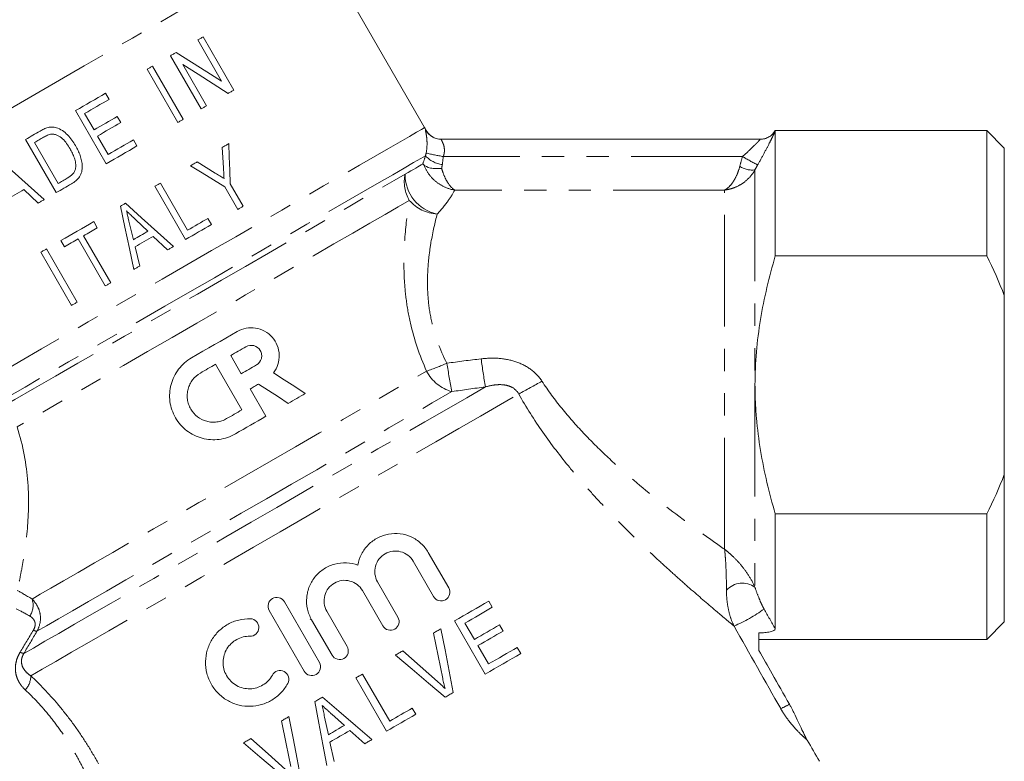
# Model space of a CAD drawing. Units: millimetres. Extents: x -2 to 521, y 9 to 241.
# Drawn here: x 184 to 240, y 155 to 198 of the extents above; entities that cross this region are included whole.
import ezdxf

# ---------------------------------------------------------------- set-up
doc = ezdxf.new("R2010")
doc.units = ezdxf.units.MM
doc.linetypes.add('PHANTOM', pattern=[12.7, 6.35, -1.27, 1.27, -1.27, 1.27, -1.27])

msp = doc.modelspace()

# ---------------------------------------------------------------- linework, layer by layer
at = {"color": 7, "linetype": 'Continuous', "lineweight": 15}
for p, q in [((206.632, 191.589), (200.258, 202.629)), ((193.702, 196.584), (195.059, 194.233)), ((195.763, 193.732), (194.013, 196.763)), ((192.148, 195.686), (193.898, 192.655)), ((190.811, 194.914), (192.561, 191.883)), ((192.872, 192.063), (191.122, 195.094)), ((194.208, 192.834), (192.851, 195.185)), ((188.65, 193.2), (188.448, 193.55)), ((186.738, 192.563), (188.488, 189.532)), ((187.79, 191.46), (187.251, 192.393)), ((189.313, 191.873), (189.111, 192.223)), ((238.68, 191.425), (226.623, 191.425)), ((226.623, 184.274), (226.623, 191.405)), ((239.68, 190.425), (238.68, 191.425)), ((238.68, 191.425), (238.68, 184.274)), ((183.886, 190.916), (185.636, 187.885)), ((188.597, 190.061), (187.991, 191.11)), ((190.237, 190.542), (190.035, 190.891)), ((207.578, 190.925), (225.762, 190.925)), ((185.745, 188.414), (184.399, 190.746)), ((239.68, 190.425), (239.68, 182.024)), ((183.795, 188.066), (184.61, 187.293)), ((191.259, 188.245), (193.009, 185.214)), ((193.118, 185.743), (191.57, 188.424)), ((195.236, 188.212), (195.978, 186.928)), ((196.289, 187.107), (195.547, 188.391)), ((194.486, 186.066), (194.284, 186.416)), ((187.971, 185.88), (187.769, 186.23)), ((190.03, 185.204), (189.796, 186.182)), ((190.166, 186.343), (190.862, 185.684)), ((186.883, 185.252), (188.431, 182.571)), ((188.742, 182.75), (187.194, 185.432)), ((191.168, 185.394), (191.983, 184.621)), ((186.822, 181.642), (185.072, 184.673)), ((185.904, 185.153), (186.106, 184.803)), ((190.39, 183.702), (190.128, 184.794)), ((184.761, 184.494), (186.511, 181.462)), ((238.68, 184.274), (226.623, 184.274)), ((239.68, 171.826), (239.68, 182.024)), ((196.18, 177.563), (195.58, 178.603)), ((194.714, 178.103), (196.214, 175.504)), ((196.681, 176.697), (197.581, 175.138)), ((239.68, 171.826), (239.68, 163.425)), ((226.623, 163.024), (226.623, 169.577)), ((226.623, 169.577), (238.68, 169.577)), ((238.68, 169.577), (238.68, 162.425)), ((206.845, 167.376), (208.006, 165.366)), ((207.142, 164.867), (205.981, 166.877)), ((203.952, 165.706), (205.113, 163.696)), ((204.248, 163.197), (203.088, 165.207)), ((198.639, 164.567), (200.635, 161.11)), ((210.49, 164.253), (210.288, 164.603)), ((199.77, 160.611), (197.774, 164.068)), ((201.059, 164.035), (202.219, 162.025)), ((200.171, 163.599), (200.105, 163.551)), ((201.355, 161.526), (200.194, 163.536)), ((208.345, 163.481), (210.095, 160.45)), ((209.474, 162.423), (208.935, 163.355)), ((238.68, 162.425), (239.68, 163.425)), ((211.114, 162.903), (210.912, 163.253)), ((225.68, 162.425), (238.68, 162.425)), ((210.282, 161.024), (209.676, 162.073)), ((212.116, 161.616), (211.914, 161.966)), ((202.71, 160.228), (204.46, 157.197)), ((204.647, 157.771), (203.099, 160.452)), ((206.131, 158.161), (205.929, 158.511)), ((201.146, 156.993), (200.934, 157.993)), ((201.346, 158.16), (202.058, 157.519)), ((202.374, 157.236), (203.217, 156.479)), ((201.468, 155.469), (201.234, 156.577))]:
    msp.add_line(p, q, dxfattribs=at)
at = {"color": 8, "linetype": 'PHANTOM', "lineweight": 0}
for p, q in [((224.754, 189.938), (207.696, 189.938)), ((225.468, 189.184), (225.468, 176.925)), ((223.736, 188.032), (208.357, 188.032)), ((223.736, 167.56), (223.736, 188.032)), ((225.468, 176.925), (225.468, 165.389))]:
    msp.add_line(p, q, dxfattribs=at)
at = {"color": 8, "linetype": 'PHANTOM', "lineweight": 0, "flags": 128}
for points in [[(171.793, 186.194), (172.526, 186.618), (173.369, 187.104), (174.314, 187.65), (175.353, 188.25), (176.476, 188.898), (177.675, 189.59), (178.938, 190.32), (180.255, 191.08), (181.615, 191.865), (183.004, 192.667), (184.412, 193.48), (185.826, 194.296), (187.233, 195.109), (188.622, 195.911), (189.98, 196.695), (191.296, 197.455), (192.558, 198.183), (193.755, 198.874), (194.877, 199.522), (195.914, 200.121), (196.857, 200.665), (197.697, 201.15), (198.428, 201.572), (199.043, 201.927), (199.536, 202.212), (199.904, 202.424), (200.143, 202.562), (200.251, 202.625), (200.258, 202.629)], [(180.278, 176.374), (181.284, 176.954), (182.379, 177.587), (183.554, 178.265), (184.799, 178.983), (186.102, 179.736), (187.452, 180.516), (188.838, 181.316), (190.247, 182.129), (191.667, 182.949), (193.085, 183.768), (194.489, 184.578), (195.867, 185.374), (197.206, 186.147), (198.495, 186.891), (199.722, 187.599), (200.876, 188.266), (201.948, 188.885), (202.928, 189.45), (203.807, 189.958), (204.578, 190.403), (205.234, 190.782), (205.769, 191.091), (206.178, 191.327), (206.458, 191.489), (206.607, 191.574), (206.632, 191.589)], [(206.68, 189.984), (206.409, 189.827), (206.005, 189.594), (205.472, 189.286), (204.815, 188.907), (204.039, 188.459), (203.153, 187.947), (202.164, 187.376), (201.081, 186.751), (199.916, 186.078), (198.678, 185.364), (197.379, 184.614), (196.032, 183.836), (194.649, 183.038), (193.243, 182.226), (191.827, 181.408), (190.414, 180.593), (189.018, 179.787), (187.651, 178.998), (186.327, 178.233), (185.058, 177.5), (183.855, 176.806), (182.73, 176.156), (181.693, 175.558)], [(182.241, 175.495), (183.278, 176.093), (184.4, 176.741), (185.597, 177.432), (186.857, 178.16), (188.169, 178.917), (189.52, 179.697), (190.898, 180.493), (192.29, 181.296), (193.682, 182.1), (195.061, 182.896), (196.415, 183.678), (197.731, 184.438), (198.996, 185.168), (200.198, 185.862), (201.327, 186.514), (202.371, 187.117), (203.321, 187.665), (204.167, 188.154), (204.903, 188.578), (205.52, 188.935)], [(205.762, 187.441), (205.135, 187.08), (204.384, 186.646), (203.516, 186.145), (202.54, 185.581), (201.466, 184.961), (200.305, 184.291), (199.07, 183.578), (197.772, 182.828), (196.426, 182.051), (195.044, 181.254), (193.643, 180.444), (192.235, 179.632), (190.835, 178.824), (189.459, 178.029), (188.12, 177.256), (186.831, 176.512), (185.607, 175.805), (184.46, 175.143), (183.401, 174.532)], [(184.254, 164.725), (184.723, 164.996), (185.32, 165.341), (186.04, 165.757), (186.876, 166.239), (187.818, 166.783), (188.858, 167.383), (189.985, 168.034), (191.187, 168.728), (192.453, 169.459), (193.77, 170.22), (195.125, 171.002), (196.503, 171.797), (197.892, 172.599), (199.277, 173.399), (200.644, 174.188), (201.98, 174.959), (203.271, 175.705), (204.504, 176.417), (205.667, 177.088), (206.747, 177.712)], [(183.789, 161.624), (184.329, 161.935), (184.992, 162.318), (185.774, 162.77), (186.668, 163.286), (187.665, 163.861), (188.758, 164.493), (189.937, 165.173), (191.192, 165.898), (192.512, 166.66), (193.885, 167.453), (195.301, 168.27), (196.746, 169.104), (198.208, 169.948), (199.674, 170.795), (201.133, 171.637), (202.571, 172.467), (203.976, 173.279), (205.336, 174.064), (206.64, 174.816), (207.875, 175.529), (209.031, 176.197), (210.099, 176.814)], [(184.182, 160.35), (184.833, 160.726), (185.61, 161.175), (186.508, 161.693), (187.517, 162.276), (188.629, 162.918), (189.835, 163.614), (191.125, 164.359), (192.486, 165.144), (193.907, 165.965), (195.375, 166.813), (196.879, 167.681), (198.404, 168.562), (199.938, 169.447), (201.468, 170.33), (202.979, 171.203), (204.459, 172.057), (205.895, 172.886), (207.274, 173.683), (208.585, 174.44), (209.816, 175.15), (210.956, 175.809), (211.996, 176.409)], [(184.531, 162.885), (185.084, 163.205), (185.764, 163.597), (186.564, 164.059), (187.477, 164.586), (188.495, 165.174), (189.606, 165.815), (190.801, 166.505), (192.068, 167.237), (193.396, 168.003), (194.771, 168.797), (196.18, 169.611), (197.611, 170.437), (199.048, 171.267), (200.48, 172.093), (201.891, 172.908), (203.269, 173.704), (204.6, 174.472), (205.872, 175.207), (207.073, 175.9), (208.191, 176.545)]]:
    msp.add_lwpolyline(points, dxfattribs=at)
at = {"color": 7, "linetype": 'Continuous', "lineweight": 15, "flags": 128}
for points in [[(194.013, 196.763), (193.974, 196.741), (193.936, 196.718), (193.897, 196.696), (193.858, 196.674), (193.819, 196.651), (193.78, 196.629), (193.741, 196.606), (193.702, 196.584)], [(192.479, 195.877), (192.438, 195.854), (192.397, 195.83), (192.355, 195.806), (192.314, 195.782), (192.272, 195.758), (192.231, 195.734), (192.189, 195.71), (192.148, 195.686)], [(195.059, 194.233), (194.213, 194.772), (193.353, 195.321), (192.479, 195.877)], [(191.122, 195.094), (191.083, 195.071), (191.044, 195.049), (191.005, 195.027), (190.967, 195.004), (190.928, 194.982), (190.889, 194.959), (190.85, 194.937), (190.811, 194.914)], [(192.851, 195.185), (193.725, 194.628), (194.585, 194.08), (195.431, 193.541)], [(195.431, 193.541), (195.473, 193.565), (195.515, 193.589), (195.556, 193.613), (195.598, 193.637), (195.639, 193.66), (195.68, 193.684), (195.722, 193.708), (195.763, 193.732)], [(188.448, 193.55), (188.236, 193.427), (188.023, 193.305), (187.809, 193.181), (187.596, 193.058), (187.382, 192.934), (187.167, 192.811), (186.953, 192.687), (186.738, 192.563)], [(187.251, 192.393), (187.427, 192.494), (187.602, 192.595), (187.777, 192.697), (187.952, 192.798), (188.127, 192.899), (188.302, 192.999), (188.476, 193.1), (188.65, 193.2)], [(193.898, 192.655), (193.937, 192.678), (193.976, 192.7), (194.015, 192.723), (194.053, 192.745), (194.092, 192.767), (194.131, 192.79), (194.17, 192.812), (194.208, 192.834)], [(189.111, 192.223), (188.946, 192.128), (188.782, 192.033), (188.617, 191.938), (188.452, 191.842), (188.286, 191.747), (188.121, 191.651), (187.955, 191.556), (187.79, 191.46)], [(192.561, 191.883), (192.6, 191.906), (192.639, 191.928), (192.678, 191.951), (192.717, 191.973), (192.755, 191.996), (192.794, 192.018), (192.833, 192.04), (192.872, 192.063)], [(187.991, 191.11), (188.157, 191.206), (188.323, 191.302), (188.488, 191.397), (188.654, 191.493), (188.819, 191.588), (188.984, 191.683), (189.148, 191.778), (189.313, 191.873)], [(184.712, 191.393), (184.608, 191.333), (184.505, 191.274), (184.401, 191.214), (184.298, 191.154), (184.195, 191.095), (184.092, 191.035), (183.989, 190.976), (183.886, 190.916)], [(184.399, 190.746), (184.463, 190.783), (184.527, 190.82), (184.59, 190.857), (184.654, 190.894), (184.718, 190.931), (184.782, 190.968), (184.846, 191.004), (184.911, 191.041)], [(190.035, 190.891), (189.856, 190.788), (189.677, 190.685), (189.498, 190.581), (189.318, 190.477), (189.138, 190.373), (188.958, 190.269), (188.778, 190.165), (188.597, 190.061)], [(188.488, 189.532), (188.708, 189.659), (188.927, 189.785), (189.146, 189.912), (189.365, 190.038), (189.584, 190.164), (189.802, 190.29), (190.02, 190.416), (190.237, 190.542)], [(195.471, 190.677), (195.425, 190.65), (195.378, 190.623), (195.331, 190.596), (195.285, 190.569), (195.238, 190.542), (195.191, 190.515), (195.144, 190.488), (195.097, 190.461)], [(195.097, 190.461), (195.131, 189.882), (195.165, 189.3)], [(195.547, 188.391), (195.522, 189.16), (195.496, 189.922), (195.471, 190.677)], [(184.942, 187.485), (184.027, 188.31), (183.116, 189.132), (182.21, 189.949)], [(193.67, 189.637), (193.623, 189.61), (193.576, 189.583), (193.53, 189.556), (193.483, 189.529), (193.436, 189.502), (193.389, 189.475), (193.342, 189.448), (193.295, 189.42)], [(193.295, 189.42), (193.947, 189.015), (194.594, 188.612), (195.236, 188.212)], [(194.703, 188.993), (194.188, 189.314), (193.67, 189.637)], [(205.52, 188.935), (205.691, 189.033), (205.849, 189.125), (205.994, 189.208), (206.126, 189.285), (206.245, 189.354), (206.351, 189.415), (206.443, 189.468), (206.522, 189.513)], [(186.265, 188.715), (186.2, 188.677), (186.135, 188.64), (186.07, 188.602), (186.005, 188.564), (185.94, 188.527), (185.875, 188.489), (185.81, 188.452), (185.745, 188.414)], [(182.755, 187.465), (182.884, 187.54), (183.013, 187.614), (183.143, 187.689), (183.272, 187.764), (183.402, 187.839), (183.533, 187.914), (183.664, 187.99), (183.795, 188.066)], [(185.636, 187.885), (185.744, 187.947), (185.852, 188.01), (185.96, 188.072), (186.068, 188.134), (186.176, 188.197), (186.284, 188.259), (186.393, 188.322), (186.501, 188.385)], [(191.57, 188.424), (191.531, 188.402), (191.492, 188.379), (191.453, 188.357), (191.414, 188.335), (191.376, 188.312), (191.337, 188.29), (191.298, 188.267), (191.259, 188.245)], [(184.61, 187.293), (184.651, 187.317), (184.693, 187.341), (184.734, 187.365), (184.776, 187.389), (184.817, 187.413), (184.859, 187.437), (184.901, 187.461), (184.942, 187.485)], [(189.583, 187.277), (189.547, 187.256), (189.51, 187.235), (189.473, 187.214), (189.437, 187.193), (189.4, 187.172), (189.363, 187.15), (189.327, 187.129), (189.29, 187.108)], [(189.29, 187.108), (189.546, 185.908), (189.802, 184.709), (190.058, 183.51)], [(192.315, 184.813), (191.406, 185.633), (190.495, 186.455), (189.583, 187.277)], [(195.978, 186.928), (196.017, 186.95), (196.056, 186.973), (196.095, 186.995), (196.134, 187.018), (196.172, 187.04), (196.211, 187.063), (196.25, 187.085), (196.289, 187.107)], [(194.284, 186.416), (194.139, 186.332), (193.994, 186.249), (193.849, 186.165), (193.703, 186.081), (193.557, 185.997), (193.411, 185.912), (193.265, 185.828), (193.118, 185.743)], [(187.769, 186.23), (187.534, 186.094), (187.3, 185.959), (187.066, 185.824), (186.832, 185.689), (186.599, 185.555), (186.367, 185.42), (186.135, 185.287), (185.904, 185.153)], [(187.194, 185.432), (187.291, 185.488), (187.388, 185.544), (187.485, 185.6), (187.582, 185.656), (187.679, 185.712), (187.776, 185.768), (187.874, 185.824), (187.971, 185.88)], [(193.009, 185.214), (193.195, 185.321), (193.381, 185.428), (193.566, 185.535), (193.751, 185.642), (193.935, 185.749), (194.119, 185.855), (194.303, 185.961), (194.486, 186.066)], [(186.106, 184.803), (186.203, 184.859), (186.299, 184.915), (186.396, 184.971), (186.494, 185.027), (186.591, 185.083), (186.688, 185.14), (186.786, 185.196), (186.883, 185.252)], [(190.862, 185.684), (190.758, 185.624), (190.654, 185.564), (190.55, 185.504), (190.446, 185.444), (190.342, 185.384), (190.238, 185.324), (190.134, 185.264), (190.03, 185.204)], [(190.128, 184.794), (190.258, 184.869), (190.388, 184.944), (190.518, 185.019), (190.648, 185.094), (190.778, 185.169), (190.908, 185.244), (191.038, 185.319), (191.168, 185.394)], [(185.072, 184.673), (185.033, 184.65), (184.994, 184.628), (184.956, 184.606), (184.917, 184.583), (184.878, 184.561), (184.839, 184.538), (184.8, 184.516), (184.761, 184.494)], [(191.983, 184.621), (192.025, 184.645), (192.066, 184.669), (192.108, 184.693), (192.149, 184.717), (192.191, 184.741), (192.232, 184.765), (192.274, 184.789), (192.315, 184.813)], [(190.058, 183.51), (190.1, 183.534), (190.141, 183.558), (190.182, 183.582), (190.224, 183.606), (190.265, 183.63), (190.307, 183.654), (190.348, 183.678), (190.39, 183.702)], [(188.431, 182.571), (188.47, 182.593), (188.509, 182.616), (188.548, 182.638), (188.586, 182.66), (188.625, 182.683), (188.664, 182.705), (188.703, 182.728), (188.742, 182.75)], [(186.511, 181.462), (186.55, 181.485), (186.589, 181.507), (186.628, 181.53), (186.667, 181.552), (186.706, 181.574), (186.744, 181.597), (186.783, 181.619), (186.822, 181.642)], [(193.348, 178.469), (193.673, 178.657), (193.999, 178.845), (194.325, 179.033), (194.651, 179.221), (194.976, 179.409), (195.3, 179.596), (195.624, 179.783), (195.946, 179.969)], [(195.58, 178.603), (195.689, 178.666), (195.797, 178.728), (195.906, 178.791), (196.014, 178.853), (196.122, 178.916), (196.231, 178.978), (196.339, 179.041), (196.446, 179.103)], [(193.848, 177.603), (193.956, 177.665), (194.064, 177.728), (194.172, 177.79), (194.281, 177.853), (194.389, 177.915), (194.497, 177.978), (194.606, 178.04), (194.714, 178.103)], [(197.047, 178.064), (196.939, 178.001), (196.831, 177.939), (196.723, 177.876), (196.614, 177.814), (196.506, 177.751), (196.398, 177.689), (196.289, 177.626), (196.18, 177.563)], [(198.021, 177.615), (198.628, 177.221), (199.232, 176.829), (199.833, 176.438)], [(197.166, 176.977), (197.105, 176.942), (197.045, 176.907), (196.984, 176.872), (196.924, 176.837), (196.863, 176.802), (196.802, 176.767), (196.741, 176.732), (196.681, 176.697)], [(198.861, 175.877), (198.298, 176.243), (197.733, 176.61), (197.166, 176.977)], [(199.833, 176.438), (199.712, 176.369), (199.592, 176.299), (199.47, 176.229), (199.349, 176.159), (199.227, 176.088), (199.105, 176.018), (198.983, 175.948), (198.861, 175.877)], [(196.214, 175.504), (196.106, 175.441), (195.998, 175.379), (195.889, 175.316), (195.781, 175.254), (195.673, 175.191), (195.565, 175.129), (195.456, 175.066), (195.348, 175.004)], [(197.581, 175.138), (197.365, 175.013), (197.148, 174.888), (196.932, 174.763), (196.715, 174.638), (196.498, 174.513), (196.282, 174.388), (196.065, 174.263), (195.848, 174.138)], [(210.288, 164.603), (210.05, 164.465), (209.81, 164.327), (209.569, 164.188), (209.327, 164.048), (209.083, 163.907), (208.838, 163.766), (208.592, 163.624), (208.345, 163.481)], [(208.935, 163.355), (209.133, 163.469), (209.329, 163.583), (209.525, 163.696), (209.719, 163.808), (209.913, 163.92), (210.106, 164.032), (210.299, 164.142), (210.49, 164.253)], [(207.563, 163.03), (207.511, 162.999), (207.458, 162.969), (207.405, 162.938), (207.352, 162.908), (207.299, 162.877), (207.246, 162.847), (207.193, 162.816), (207.14, 162.785)], [(207.14, 162.785), (207.402, 161.491), (207.665, 160.192)], [(208.267, 159.394), (208.031, 160.611), (207.797, 161.823), (207.563, 163.03)], [(210.912, 163.253), (210.735, 163.151), (210.557, 163.048), (210.378, 162.945), (210.198, 162.841), (210.018, 162.737), (209.837, 162.633), (209.656, 162.528), (209.474, 162.423)], [(209.676, 162.073), (209.858, 162.178), (210.039, 162.283), (210.22, 162.387), (210.4, 162.491), (210.58, 162.595), (210.759, 162.698), (210.936, 162.801), (211.114, 162.903)], [(205.391, 161.776), (205.339, 161.745), (205.286, 161.715), (205.233, 161.684), (205.18, 161.654), (205.127, 161.623), (205.074, 161.592), (205.021, 161.562), (204.968, 161.531)], [(207.373, 160.023), (206.383, 160.898), (205.391, 161.776)], [(211.914, 161.966), (211.713, 161.85), (211.511, 161.734), (211.309, 161.617), (211.105, 161.499), (210.901, 161.381), (210.695, 161.263), (210.489, 161.143), (210.282, 161.024)], [(204.968, 161.531), (205.916, 160.729), (206.862, 159.928), (207.806, 159.128)], [(210.095, 160.45), (210.352, 160.598), (210.608, 160.746), (210.863, 160.893), (211.116, 161.04), (211.368, 161.185), (211.619, 161.33), (211.868, 161.474), (212.116, 161.616)], [(203.099, 160.452), (203.05, 160.424), (203.002, 160.396), (202.953, 160.368), (202.904, 160.34), (202.856, 160.312), (202.807, 160.284), (202.759, 160.256), (202.71, 160.228)], [(200.811, 159.131), (200.756, 159.1), (200.702, 159.068), (200.647, 159.037), (200.593, 159.005), (200.538, 158.974), (200.484, 158.942), (200.429, 158.911), (200.375, 158.879)], [(200.375, 158.879), (200.603, 157.656), (200.829, 156.439), (201.054, 155.23)], [(203.631, 156.718), (202.687, 157.525), (201.747, 158.33), (200.811, 159.131)], [(207.806, 159.128), (207.863, 159.161), (207.921, 159.195), (207.979, 159.228), (208.036, 159.261), (208.094, 159.295), (208.152, 159.328), (208.209, 159.361), (208.267, 159.394)], [(205.929, 158.511), (205.769, 158.418), (205.608, 158.326), (205.448, 158.233), (205.288, 158.141), (205.127, 158.048), (204.967, 157.956), (204.807, 157.863), (204.647, 157.771)], [(198.898, 158.026), (198.844, 157.996), (198.791, 157.965), (198.738, 157.935), (198.685, 157.904), (198.633, 157.873), (198.58, 157.843), (198.527, 157.813), (198.474, 157.782)], [(198.474, 157.782), (198.738, 156.479), (198.999, 155.189)], [(199.601, 154.391), (199.368, 155.593), (199.134, 156.805), (198.898, 158.026)], [(204.46, 157.197), (204.669, 157.317), (204.877, 157.437), (205.086, 157.558), (205.295, 157.679), (205.504, 157.799), (205.713, 157.92), (205.922, 158.041), (206.131, 158.161)], [(202.058, 157.519), (201.943, 157.453), (201.829, 157.387), (201.715, 157.321), (201.6, 157.255), (201.487, 157.19), (201.373, 157.124), (201.259, 157.058), (201.146, 156.993)], [(201.234, 156.577), (201.375, 156.659), (201.517, 156.741), (201.659, 156.823), (201.802, 156.905), (201.944, 156.988), (202.087, 157.07), (202.23, 157.153), (202.374, 157.236)], [(196.726, 156.773), (196.672, 156.742), (196.619, 156.711), (196.566, 156.68), (196.513, 156.65), (196.46, 156.619), (196.408, 156.589), (196.355, 156.559), (196.302, 156.528)], [(198.707, 155.02), (197.711, 155.901), (196.726, 156.773)], [(203.217, 156.479), (203.268, 156.508), (203.32, 156.538), (203.372, 156.568), (203.423, 156.598), (203.475, 156.628), (203.527, 156.658), (203.579, 156.688), (203.631, 156.718)], [(196.302, 156.528), (197.237, 155.737), (198.183, 154.936), (199.14, 154.125)]]:
    msp.add_lwpolyline(points, dxfattribs=at)
at = {"color": 7, "linetype": 'Continuous', "lineweight": 15}
for centre, radius, start, end in [((204.9, 190.589), 2, 26.5241, 30), ((207.586, 191.925), 1, 206.2521, 270), ((225.757, 191.925), 1, 270.0001, 329.6229)]:
    msp.add_arc(centre, radius, start, end, dxfattribs=at)
at = {"color": 8, "linetype": 'PHANTOM', "lineweight": 0}
for centre, radius, start, end in [((207.578, 191.925), 0.999, 206.4962, 269.9944), ((225.762, 191.925), 1, 270.0018, 329.4719), ((207.873, 191.087), 1.625, 222.7558, 261.7286), ((212.241, 214.64), 25.116, 257.3, 259.574), ((238.401, 213.629), 27.34, 240.0551, 242.1284), ((225.289, 190.38), 1.209, 235.372, 278.5172), ((207.568, 188.5), 2.094, 168.026, 210.3761), ((207.813, 188.911), 2.294, 179.4139, 258.3405), ((207.471, 188.924), 2.263, 220.9405, 266.9396), ((201.648, 192.46), 15.605, 289.0729, 293.6239), ((258.117, 186.296), 50.87, 189.2004, 191.0516), ((256.671, 184.723), 47.238, 187.6755, 189.6391), ((208.802, 178.777), 2.314, 207.4014, 254.6835), ((171.244, 252.145), 86.004, 298.28375, 299.29239), ((224.743, 164.435), 1.198, 52.7463, 138.9701), ((183.252, 164.365), 1.064, 325.1074, 19.7659), ((220.613, 171.683), 9.251, 293.3113, 305.5113), ((184.656, 163.593), 0.719, 243.0807, 260.0073), ((183.924, 162.367), 0.755, 242.6005, 259.7432), ((183.006, 160.345), 1.176, 317.2248, 0.241), ((224.45, 163.978), 6.034, 294.2937, 299.6046)]:
    msp.add_arc(centre, radius, start, end, dxfattribs=at)
at = {"color": 7, "linetype": 'Continuous', "lineweight": 15}
for points, knots in [([(185.164, 191.596), (185.124, 191.585), (185.084, 191.573), (185.006, 191.544), (184.969, 191.527), (184.856, 191.474), (184.784, 191.434), (184.712, 191.393)], [0, 0, 0, 0, 0.25, 0.25, 0.5, 0.5, 1, 1, 1, 1]), ([(185.64, 191.582), (185.601, 191.592), (185.562, 191.603), (185.483, 191.617), (185.443, 191.621), (185.362, 191.623), (185.322, 191.622), (185.242, 191.612), (185.203, 191.604), (185.164, 191.596)], [0, 0, 0, 0, 0.25, 0.25, 0.5, 0.5, 0.75, 0.75, 1, 1, 1, 1]), ([(186.733, 190.561), (186.667, 190.671), (186.6, 190.78), (186.449, 190.986), (186.367, 191.084), (186.187, 191.266), (186.09, 191.348), (185.88, 191.488), (185.763, 191.543), (185.64, 191.582)], [0, 0, 0, 0, 0.25, 0.25, 0.5, 0.5, 0.75, 0.75, 1, 1, 1, 1]), ([(184.911, 191.041), (184.982, 191.081), (185.053, 191.122), (185.167, 191.169), (185.205, 191.184), (185.283, 191.208), (185.324, 191.215), (185.364, 191.22)], [0, 0, 0, 0, 0.5, 0.5, 0.75, 0.75, 1, 1, 1, 1]), ([(185.364, 191.22), (185.394, 191.222), (185.424, 191.222), (185.482, 191.217), (185.511, 191.212), (185.597, 191.192), (185.653, 191.171), (185.812, 191.094), (185.912, 191.028), (186.169, 190.789), (186.3, 190.591), (186.419, 190.388)], [0, 0, 0, 0, 0.0625, 0.0625, 0.125, 0.125, 0.25, 0.25, 0.5, 0.5, 1, 1, 1, 1]), ([(186.419, 190.388), (186.466, 190.302), (186.514, 190.216), (186.599, 190.038), (186.635, 189.947), (186.697, 189.76), (186.721, 189.665), (186.742, 189.52), (186.747, 189.471), (186.748, 189.373), (186.744, 189.323), (186.738, 189.274)], [0, 0, 0, 0, 0.25, 0.25, 0.5, 0.5, 0.75, 0.75, 0.875, 0.875, 1, 1, 1, 1]), ([(186.501, 188.385), (186.59, 188.438), (186.677, 188.494), (186.832, 188.628), (186.904, 188.705), (187.02, 188.878), (187.061, 188.976), (187.107, 189.18), (187.115, 189.283), (187.112, 189.493), (187.098, 189.596), (187.057, 189.799), (187.029, 189.899), (186.962, 190.096), (186.923, 190.192), (186.834, 190.379), (186.784, 190.47), (186.733, 190.561)], [0, 0, 0, 0, 0.125, 0.125, 0.25, 0.25, 0.375, 0.375, 0.5, 0.5, 0.625, 0.625, 0.75, 0.75, 0.875, 0.875, 1, 1, 1, 1]), ([(186.738, 189.274), (186.732, 189.242), (186.726, 189.211), (186.706, 189.152), (186.694, 189.123), (186.65, 189.038), (186.613, 188.986), (186.482, 188.849), (186.374, 188.78), (186.265, 188.715)], [0, 0, 0, 0, 0.125, 0.125, 0.25, 0.25, 0.5, 0.5, 1, 1, 1, 1]), ([(195.165, 189.3), (195.171, 189.198), (195.177, 189.095), (195.183, 188.992), (195.186, 188.941), (195.189, 188.889), (195.192, 188.838), (195.195, 188.786), (195.198, 188.735), (195.2, 188.684)], [0, 0, 0, 0, 0.0003134354, 0.0003134354, 0.0003134354, 0.0004701555, 0.0004701555, 0.0004701555, 0.0006268763, 0.0006268763, 0.0006268763, 0.0006268763]), ([(206.587, 189.475), (206.65, 189.392), (206.785, 189.326), (207.061, 189.269), (207.162, 189.257), (207.379, 189.249), (207.494, 189.253), (207.607, 189.264)], [0, 0, 0, 0, 0.5, 0.5, 0.75, 0.75, 1, 1, 1, 1]), ([(195.2, 188.684), (195.118, 188.735), (195.035, 188.787), (194.952, 188.839), (194.911, 188.864), (194.869, 188.89), (194.828, 188.916), (194.786, 188.941), (194.744, 188.967), (194.703, 188.993)], [0, 0, 0, 0, 0.0002972855, 0.0002972855, 0.0002972855, 0.0004459302, 0.0004459302, 0.0004459302, 0.0005945754, 0.0005945754, 0.0005945754, 0.0005945754]), ([(189.796, 186.182), (189.783, 186.237), (189.77, 186.292), (189.757, 186.347), (189.737, 186.43), (189.717, 186.512), (189.698, 186.595), (189.678, 186.678), (189.658, 186.76), (189.638, 186.843)], [0, 0, 0, 0, 0.0001698719, 0.0001698719, 0.0001698719, 0.0004246801, 0.0004246801, 0.0004246801, 0.0006794889, 0.0006794889, 0.0006794889, 0.0006794889]), ([(189.638, 186.843), (189.682, 186.801), (189.726, 186.759), (189.77, 186.718), (189.814, 186.676), (189.858, 186.634), (189.902, 186.592), (189.989, 186.509), (190.078, 186.426), (190.166, 186.343)], [0, 0, 0, 0, 0.0001817517, 0.0001817517, 0.0001817517, 0.0003635117, 0.0003635117, 0.0003635117, 0.0007269912, 0.0007269912, 0.0007269912, 0.0007269912]), ([(226.623, 184.274), (226.274, 183.081), (225.984, 181.875), (225.58, 179.43), (225.468, 178.189), (225.468, 176.925)], [0, 0, 0, 0, 0.5, 0.5, 1, 1, 1, 1]), ([(195.946, 179.969), (196.106, 180.061), (196.276, 180.124), (196.637, 180.191), (196.818, 180.193), (197.18, 180.135), (197.352, 180.076), (197.677, 179.899), (197.82, 179.785), (198.067, 179.506), (198.164, 179.349), (198.302, 179.004), (198.34, 178.822), (198.359, 178.27), (198.243, 177.907), (198.021, 177.615)], [0, 0, 0, 0, 0.125, 0.125, 0.25, 0.25, 0.375, 0.375, 0.5, 0.5, 0.625, 0.625, 0.75, 0.75, 1, 1, 1, 1]), ([(196.446, 179.103), (196.583, 179.182), (196.749, 179.204), (197.051, 179.124), (197.187, 179.02), (197.306, 178.816), (197.332, 178.739), (197.352, 178.582), (197.347, 178.503), (197.285, 178.274), (197.183, 178.142), (197.047, 178.064)], [0, 0, 0, 0, 0.25, 0.25, 0.5, 0.5, 0.625, 0.625, 0.75, 0.75, 1, 1, 1, 1]), ([(195.848, 174.138), (195.705, 174.055), (195.556, 173.987), (195.247, 173.883), (195.085, 173.845), (194.761, 173.802), (194.598, 173.797), (194.273, 173.818), (194.109, 173.845), (193.794, 173.93), (193.642, 173.987), (193.347, 174.131), (193.207, 174.218), (192.949, 174.416), (192.828, 174.529), (192.61, 174.777), (192.515, 174.91), (192.351, 175.193), (192.282, 175.345), (192.177, 175.655), (192.14, 175.814), (192.097, 176.139), (192.092, 176.305), (192.113, 176.63), (192.14, 176.791), (192.225, 177.109), (192.282, 177.261), (192.426, 177.553), (192.513, 177.694), (192.712, 177.954), (192.823, 178.073), (193.069, 178.289), (193.204, 178.386), (193.348, 178.469)], [0, 0, 0, 0, 0.0625, 0.0625, 0.125, 0.125, 0.1875, 0.1875, 0.25, 0.25, 0.3125, 0.3125, 0.375, 0.375, 0.4375, 0.4375, 0.5, 0.5, 0.5625, 0.5625, 0.625, 0.625, 0.6875, 0.6875, 0.75, 0.75, 0.8125, 0.8125, 0.875, 0.875, 0.9375, 0.9375, 1, 1, 1, 1]), ([(195.348, 175.004), (195.262, 174.954), (195.173, 174.914), (194.988, 174.851), (194.891, 174.828), (194.696, 174.803), (194.598, 174.8), (194.403, 174.812), (194.304, 174.829), (194.021, 174.904), (193.841, 174.993), (193.53, 175.231), (193.397, 175.382), (193.25, 175.637), (193.209, 175.728), (193.145, 175.914), (193.123, 176.009), (193.097, 176.204), (193.094, 176.304), (193.107, 176.499), (193.123, 176.595), (193.174, 176.787), (193.209, 176.878), (193.295, 177.053), (193.347, 177.138), (193.527, 177.372), (193.676, 177.503), (193.848, 177.603)], [0, 0, 0, 0, 0.0625, 0.0625, 0.125, 0.125, 0.1875, 0.1875, 0.25, 0.25, 0.375, 0.375, 0.5, 0.5, 0.5625, 0.5625, 0.625, 0.625, 0.6875, 0.6875, 0.75, 0.75, 0.8125, 0.8125, 0.875, 0.875, 1, 1, 1, 1]), ([(225.468, 176.925), (225.468, 176.611), (225.475, 176.295), (225.502, 175.668), (225.523, 175.356), (225.603, 174.423), (225.682, 173.807), (225.984, 171.972), (226.274, 170.768), (226.623, 169.577)], [0, 0, 0, 0, 0.125, 0.125, 0.25, 0.25, 0.5, 0.5, 1, 1, 1, 1]), ([(202.828, 166.655), (202.866, 166.878), (202.936, 167.089), (203.142, 167.487), (203.274, 167.667), (203.509, 167.903), (203.594, 167.976), (203.772, 168.106), (203.865, 168.164), (204.06, 168.266), (204.163, 168.31), (204.371, 168.381), (204.477, 168.408), (204.799, 168.466), (205.023, 168.471), (205.456, 168.417), (205.672, 168.355), (205.972, 168.217), (206.068, 168.164), (206.254, 168.041), (206.343, 167.972), (206.59, 167.748), (206.732, 167.572), (206.845, 167.376)], [0, 0, 0, 0, 0.125, 0.125, 0.25, 0.25, 0.3125, 0.3125, 0.375, 0.375, 0.4375, 0.4375, 0.5, 0.5, 0.625, 0.625, 0.75, 0.75, 0.8125, 0.8125, 0.875, 0.875, 1, 1, 1, 1]), ([(205.981, 166.877), (205.903, 167.013), (205.8, 167.13), (205.554, 167.317), (205.414, 167.385), (205.12, 167.463), (204.964, 167.473), (204.664, 167.434), (204.517, 167.384), (204.254, 167.234), (204.136, 167.132), (203.948, 166.89), (203.878, 166.752), (203.796, 166.452), (203.785, 166.297), (203.824, 165.99), (203.874, 165.841), (203.952, 165.706)], [0, 0, 0, 0, 0.125, 0.125, 0.25, 0.25, 0.375, 0.375, 0.5, 0.5, 0.625, 0.625, 0.75, 0.75, 0.875, 0.875, 1, 1, 1, 1]), ([(200.194, 163.536), (200.082, 163.73), (200.003, 163.936), (199.907, 164.37), (199.892, 164.592), (199.922, 164.923), (199.94, 165.034), (199.993, 165.248), (200.028, 165.353), (200.113, 165.557), (200.164, 165.657), (200.279, 165.846), (200.343, 165.935), (200.557, 166.188), (200.727, 166.337), (201.1, 166.573), (201.308, 166.663), (201.734, 166.775), (201.959, 166.799), (202.399, 166.777), (202.618, 166.733), (202.828, 166.655)], [0, 0, 0, 0, 0.125, 0.125, 0.25, 0.25, 0.3125, 0.3125, 0.375, 0.375, 0.4375, 0.4375, 0.5, 0.5, 0.625, 0.625, 0.75, 0.75, 0.875, 0.875, 1, 1, 1, 1]), ([(203.088, 165.207), (203.01, 165.341), (202.908, 165.457), (202.664, 165.644), (202.524, 165.713), (202.229, 165.792), (202.072, 165.803), (201.769, 165.763), (201.621, 165.713), (201.356, 165.56), (201.238, 165.457), (201.051, 165.213), (200.982, 165.075), (200.902, 164.776), (200.892, 164.621), (200.931, 164.317), (200.981, 164.169), (201.059, 164.035)], [0, 0, 0, 0, 0.125, 0.125, 0.25, 0.25, 0.375, 0.375, 0.5, 0.5, 0.625, 0.625, 0.75, 0.75, 0.875, 0.875, 1, 1, 1, 1]), ([(208.006, 165.366), (208.073, 165.25), (208.09, 165.108), (208.02, 164.858), (207.935, 164.749), (207.714, 164.621), (207.578, 164.6), (207.322, 164.666), (207.209, 164.751), (207.142, 164.867)], [0, 0, 0, 0, 0.25, 0.25, 0.5, 0.5, 0.75, 0.75, 1, 1, 1, 1]), ([(197.774, 164.068), (197.708, 164.183), (197.691, 164.323), (197.759, 164.574), (197.844, 164.685), (198.068, 164.814), (198.206, 164.834), (198.461, 164.767), (198.572, 164.682), (198.639, 164.567)], [0, 0, 0, 0, 0.25, 0.25, 0.5, 0.5, 0.75, 0.75, 1, 1, 1, 1]), ([(198.829, 159.913), (198.721, 159.715), (198.59, 159.537), (198.285, 159.22), (198.111, 159.082), (197.741, 158.859), (197.54, 158.771), (197.128, 158.652), (196.916, 158.619), (196.484, 158.608), (196.271, 158.631), (195.849, 158.732), (195.639, 158.811), (195.349, 158.97), (195.255, 159.029), (195.073, 159.163), (194.985, 159.237), (194.74, 159.474), (194.598, 159.655), (194.365, 160.056), (194.279, 160.268), (194.165, 160.713), (194.14, 160.937), (194.149, 161.385), (194.184, 161.604), (194.307, 162.022), (194.396, 162.222), (194.619, 162.588), (194.756, 162.758), (195.065, 163.055), (195.237, 163.184), (195.62, 163.396), (195.822, 163.476), (196.248, 163.582), (196.473, 163.608), (196.699, 163.602)], [0, 0, 0, 0, 0.0625, 0.0625, 0.125, 0.125, 0.1875, 0.1875, 0.25, 0.25, 0.3125, 0.3125, 0.375, 0.375, 0.40625, 0.40625, 0.4375, 0.4375, 0.5, 0.5, 0.5625, 0.5625, 0.625, 0.625, 0.6875, 0.6875, 0.75, 0.75, 0.8125, 0.8125, 0.875, 0.875, 0.9375, 0.9375, 1, 1, 1, 1]), ([(196.699, 163.602), (196.83, 163.599), (196.959, 163.542), (197.141, 163.349), (197.191, 163.214), (197.18, 162.951), (197.12, 162.824), (196.931, 162.65), (196.805, 162.601), (196.675, 162.605)], [0, 0, 0, 0, 0.25, 0.25, 0.5, 0.5, 0.75, 0.75, 1, 1, 1, 1]), ([(205.113, 163.696), (205.179, 163.581), (205.196, 163.442), (205.129, 163.191), (205.043, 163.079), (204.818, 162.949), (204.68, 162.93), (204.425, 162.998), (204.314, 163.082), (204.248, 163.197)], [0, 0, 0, 0, 0.25, 0.25, 0.5, 0.5, 0.75, 0.75, 1, 1, 1, 1]), ([(225.68, 162.795), (225.801, 162.797), (225.917, 162.802), (226.141, 162.823), (226.244, 162.837), (226.423, 162.876), (226.497, 162.9), (226.597, 162.957), (226.623, 162.989), (226.623, 163.024)], [0, 0, 0, 0, 0.25, 0.25, 0.5, 0.5, 0.75, 0.75, 1, 1, 1, 1]), ([(225.68, 161.801), (225.68, 161.962), (225.68, 162.129), (225.68, 162.462), (225.68, 162.628), (225.68, 162.795)], [0, 0, 0, 0, 0.5, 0.5, 1, 1, 1, 1]), ([(196.675, 162.605), (196.541, 162.608), (196.41, 162.593), (196.156, 162.531), (196.033, 162.483), (195.806, 162.359), (195.7, 162.281), (195.514, 162.103), (195.432, 162.004), (195.295, 161.781), (195.242, 161.662), (195.167, 161.411), (195.146, 161.278), (195.139, 161.012), (195.154, 160.875), (195.221, 160.61), (195.272, 160.483), (195.41, 160.242), (195.494, 160.134), (195.691, 159.942), (195.8, 159.861), (196.154, 159.666), (196.42, 159.605), (196.808, 159.615), (196.937, 159.635), (197.185, 159.708), (197.303, 159.76), (197.526, 159.895), (197.628, 159.976), (197.809, 160.165), (197.889, 160.273), (197.953, 160.391)], [0, 0, 0, 0, 0.0625, 0.0625, 0.125, 0.125, 0.1875, 0.1875, 0.25, 0.25, 0.3125, 0.3125, 0.375, 0.375, 0.4375, 0.4375, 0.5, 0.5, 0.5625, 0.5625, 0.625, 0.625, 0.75, 0.75, 0.8125, 0.8125, 0.875, 0.875, 0.9375, 0.9375, 1, 1, 1, 1]), ([(202.219, 162.025), (202.285, 161.911), (202.303, 161.772), (202.235, 161.52), (202.149, 161.408), (201.924, 161.278), (201.786, 161.259), (201.531, 161.327), (201.421, 161.412), (201.355, 161.526)], [0, 0, 0, 0, 0.25, 0.25, 0.5, 0.5, 0.75, 0.75, 1, 1, 1, 1]), ([(227.431, 158.732), (227.101, 159.31), (226.771, 159.889), (226.441, 160.468), (226.187, 160.912), (225.934, 161.356), (225.68, 161.801)], [0, 0, 0, 0, 0.002000007, 0.002000007, 0.002000007, 0.00353616, 0.00353616, 0.00353616, 0.00353616]), ([(200.635, 161.11), (200.701, 160.995), (200.718, 160.855), (200.65, 160.603), (200.564, 160.493), (200.34, 160.364), (200.202, 160.345), (199.948, 160.412), (199.837, 160.496), (199.77, 160.611)], [0, 0, 0, 0, 0.25, 0.25, 0.5, 0.5, 0.75, 0.75, 1, 1, 1, 1]), ([(197.953, 160.391), (198.015, 160.505), (198.121, 160.59), (198.366, 160.666), (198.505, 160.655), (198.738, 160.534), (198.83, 160.423), (198.907, 160.168), (198.892, 160.028), (198.829, 159.913)], [0, 0, 0, 0, 0.25, 0.25, 0.5, 0.5, 0.75, 0.75, 1, 1, 1, 1]), ([(207.803, 159.619), (207.734, 159.689), (207.663, 159.757), (207.592, 159.825), (207.556, 159.858), (207.52, 159.892), (207.483, 159.925), (207.447, 159.958), (207.41, 159.991), (207.373, 160.023)], [0, 0, 0, 0, 0.0002950721, 0.0002950721, 0.0002950721, 0.0004427635, 0.0004427635, 0.0004427635, 0.0005904995, 0.0005904995, 0.0005904995, 0.0005904995]), ([(207.665, 160.192), (207.685, 160.096), (207.705, 160), (207.728, 159.904), (207.74, 159.856), (207.752, 159.809), (207.764, 159.761), (207.777, 159.714), (207.79, 159.666), (207.803, 159.619)], [0, 0, 0, 0, 0.0002948281, 0.0002948281, 0.0002948281, 0.0004423784, 0.0004423784, 0.0004423784, 0.0005899666, 0.0005899666, 0.0005899666, 0.0005899666]), ([(200.794, 158.655), (200.886, 158.572), (200.978, 158.49), (201.07, 158.408), (201.116, 158.366), (201.162, 158.325), (201.208, 158.284), (201.254, 158.242), (201.3, 158.201), (201.346, 158.16)], [0, 0, 0, 0, 0.0003713895, 0.0003713895, 0.0003713895, 0.0005570847, 0.0005570847, 0.0005570847, 0.0007427791, 0.0007427791, 0.0007427791, 0.0007427791]), ([(200.934, 157.993), (200.911, 158.103), (200.888, 158.213), (200.864, 158.324), (200.853, 158.379), (200.841, 158.434), (200.829, 158.49), (200.818, 158.545), (200.806, 158.6), (200.794, 158.655)], [0, 0, 0, 0, 0.0003393709, 0.0003393709, 0.0003393709, 0.0005090572, 0.0005090572, 0.0005090572, 0.0006787437, 0.0006787437, 0.0006787437, 0.0006787437]), ([(228.45, 156.683), (228.433, 156.712), (228.418, 156.74), (228.391, 156.789), (228.379, 156.812), (228.345, 156.876), (228.325, 156.914), (228.268, 157.027), (228.233, 157.097), (228.129, 157.309), (228.061, 157.453), (227.915, 157.764), (227.837, 157.928), (227.705, 158.202), (227.658, 158.299), (227.58, 158.454), (227.552, 158.507), (227.495, 158.618), (227.465, 158.673), (227.431, 158.732)], [0, 0, 0, 0, 0.03125, 0.03125, 0.0625, 0.0625, 0.125, 0.125, 0.25, 0.25, 0.5, 0.5, 0.75, 0.75, 0.875, 0.875, 0.9375, 0.9375, 1, 1, 1, 1])]:
    msp.add_open_spline(points, degree=3, knots=knots, dxfattribs=at)
at = {"color": 8, "linetype": 'PHANTOM', "lineweight": 0}
for points, knots in [([(206.72, 190.138), (206.762, 190.35), (206.774, 190.556), (206.77, 190.814), (206.764, 190.893), (206.751, 191.034), (206.743, 191.097), (206.718, 191.263), (206.701, 191.343), (206.681, 191.451), (206.678, 191.478), (206.684, 191.479)], [0, 0, 0, 0, 0.25, 0.25, 0.375, 0.375, 0.5, 0.5, 0.75, 0.75, 1, 1, 1, 1]), ([(226.623, 191.405), (226.609, 191.369), (226.571, 191.284), (226.483, 191.099), (226.448, 191.028), (226.372, 190.872), (226.329, 190.787), (226.191, 190.514), (226.087, 190.314), (225.861, 189.892), (225.743, 189.677), (225.62, 189.46)], [0, 0, 0, 0, 0.25, 0.25, 0.375, 0.375, 0.5, 0.5, 0.75, 0.75, 1, 1, 1, 1]), ([(207.578, 190.925), (207.57, 190.925), (207.584, 190.899), (207.635, 190.799), (207.672, 190.727), (207.734, 190.548), (207.76, 190.439), (207.764, 190.256), (207.76, 190.191), (207.738, 190.064), (207.72, 190), (207.696, 189.938)], [0, 0, 0, 0, 0.25, 0.25, 0.5, 0.5, 0.75, 0.75, 0.875, 0.875, 1, 1, 1, 1]), ([(224.754, 189.938), (224.874, 190.044), (224.991, 190.151), (225.219, 190.364), (225.327, 190.468), (225.474, 190.614), (225.519, 190.66), (225.603, 190.746), (225.64, 190.785), (225.733, 190.884), (225.768, 190.925), (225.762, 190.925)], [0, 0, 0, 0, 0.25, 0.25, 0.5, 0.5, 0.625, 0.625, 0.75, 0.75, 1, 1, 1, 1]), ([(206.587, 189.475), (206.66, 189.279), (206.761, 189.095), (207.004, 188.764), (207.146, 188.617), (207.461, 188.367), (207.633, 188.264), (207.988, 188.11), (208.174, 188.058), (208.357, 188.032)], [0, 0, 0, 0, 0.25, 0.25, 0.5, 0.5, 0.75, 0.75, 1, 1, 1, 1]), ([(207.607, 189.264), (207.65, 189.108), (207.7, 188.964), (207.812, 188.701), (207.874, 188.58), (208.069, 188.264), (208.214, 188.113), (208.357, 188.032)], [0, 0, 0, 0, 0.25, 0.25, 0.5, 0.5, 1, 1, 1, 1]), ([(224.602, 189.385), (224.556, 189.212), (224.501, 189.053), (224.375, 188.76), (224.303, 188.627), (224.153, 188.397), (224.073, 188.299), (223.949, 188.178), (223.907, 188.142), (223.822, 188.08), (223.778, 188.053), (223.736, 188.032)], [0, 0, 0, 0, 0.25, 0.25, 0.5, 0.5, 0.75, 0.75, 0.875, 0.875, 1, 1, 1, 1]), ([(225.468, 189.184), (225.376, 189.02), (225.267, 188.873), (225.015, 188.606), (224.872, 188.488), (224.572, 188.293), (224.412, 188.213), (224.162, 188.122), (224.078, 188.097), (223.907, 188.057), (223.821, 188.042), (223.736, 188.032)], [0, 0, 0, 0, 0.25, 0.25, 0.5, 0.5, 0.75, 0.75, 0.875, 0.875, 1, 1, 1, 1]), ([(208.357, 188.032), (208.274, 187.877), (208.157, 187.678), (207.83, 187.215), (207.621, 186.951), (207.35, 186.664)], [0, 0, 0, 0, 0.5, 0.5, 1, 1, 1, 1]), ([(206.747, 177.712), (206.341, 178.611), (206.034, 179.523), (205.72, 180.904), (205.639, 181.367), (205.524, 182.264), (205.488, 182.701), (205.451, 183.553), (205.449, 183.967), (205.465, 184.569), (205.473, 184.767), (205.495, 185.151), (205.508, 185.338), (205.583, 186.245), (205.672, 186.888), (205.762, 187.441)], [0, 0, 0, 0, 0.25, 0.25, 0.375, 0.375, 0.5, 0.5, 0.625, 0.625, 0.6875, 0.6875, 0.75, 0.75, 1, 1, 1, 1]), ([(207.35, 186.664), (207.228, 186.196), (207.101, 185.653), (206.944, 184.725), (206.898, 184.394), (206.827, 183.7), (206.804, 183.34), (206.792, 182.591), (206.804, 182.203), (206.876, 181.4), (206.938, 180.987), (207.206, 179.758), (207.497, 178.951), (207.902, 178.163)], [0, 0, 0, 0, 0.25, 0.25, 0.375, 0.375, 0.5, 0.5, 0.625, 0.625, 0.75, 0.75, 1, 1, 1, 1]), ([(209.855, 178.414), (210.179, 178.452), (210.502, 178.464), (211.148, 178.42), (211.472, 178.363), (212.088, 178.166), (212.386, 178.022), (212.91, 177.648), (213.143, 177.412), (213.323, 177.138)], [0, 0, 0, 0, 0.25, 0.25, 0.5, 0.5, 0.75, 0.75, 1, 1, 1, 1]), ([(211.996, 176.409), (211.909, 176.57), (211.775, 176.701), (211.537, 176.831), (211.452, 176.864), (211.282, 176.911), (211.196, 176.926), (210.937, 176.951), (210.762, 176.942), (210.426, 176.896), (210.261, 176.859), (210.099, 176.814)], [0, 0, 0, 0, 0.25, 0.25, 0.375, 0.375, 0.5, 0.5, 0.75, 0.75, 1, 1, 1, 1]), ([(213.323, 177.138), (213.678, 176.597), (214.058, 176.085), (214.852, 175.103), (215.267, 174.633), (216.123, 173.727), (216.564, 173.29), (217.465, 172.442), (217.925, 172.031), (219.3, 170.852), (220.218, 170.126), (221.571, 169.107), (222.018, 168.779), (222.897, 168.146), (223.326, 167.844), (223.736, 167.56)], [0, 0, 0, 0, 0.125, 0.125, 0.25, 0.25, 0.375, 0.375, 0.5, 0.5, 0.75, 0.75, 0.875, 0.875, 1, 1, 1, 1]), ([(224.274, 163.187), (224.1, 163.331), (223.908, 163.491), (223.491, 163.839), (223.268, 164.028), (222.572, 164.619), (222.071, 165.051), (221.282, 165.746), (221.012, 165.987), (220.468, 166.479), (220.193, 166.73), (219.363, 167.499), (218.803, 168.033), (217.68, 169.145), (217.117, 169.724), (216.278, 170.631), (215.998, 170.941), (215.447, 171.57), (215.176, 171.889), (214.376, 172.862), (213.861, 173.532), (212.885, 174.925), (212.422, 175.649), (211.996, 176.409)], [0, 0, 0, 0, 0.0625, 0.0625, 0.125, 0.125, 0.25, 0.25, 0.3125, 0.3125, 0.375, 0.375, 0.5, 0.5, 0.625, 0.625, 0.6875, 0.6875, 0.75, 0.75, 0.875, 0.875, 1, 1, 1, 1]), ([(183.401, 174.532), (183.75, 173.456), (183.937, 172.398), (184.087, 170.352), (184.05, 169.419), (183.895, 167.748), (183.78, 167.043), (183.62, 166.183), (183.569, 165.934), (183.48, 165.516), (183.442, 165.346), (183.412, 165.217)], [0, 0, 0, 0, 0.25, 0.25, 0.5, 0.5, 0.75, 0.75, 0.875, 0.875, 1, 1, 1, 1]), ([(223.84, 165.222), (223.839, 165.469), (223.837, 165.691), (223.828, 166.114), (223.821, 166.314), (223.804, 166.698), (223.793, 166.882), (223.774, 167.146), (223.767, 167.232), (223.752, 167.399), (223.744, 167.482), (223.736, 167.56)], [0, 0, 0, 0, 0.25, 0.25, 0.5, 0.5, 0.75, 0.75, 0.875, 0.875, 1, 1, 1, 1]), ([(225.468, 165.389), (225.363, 165.632), (225.244, 165.848), (224.986, 166.256), (224.846, 166.445), (224.551, 166.803), (224.395, 166.971), (224.153, 167.206), (224.071, 167.281), (223.905, 167.425), (223.819, 167.495), (223.736, 167.56)], [0, 0, 0, 0, 0.25, 0.25, 0.5, 0.5, 0.75, 0.75, 0.875, 0.875, 1, 1, 1, 1]), ([(224.274, 163.187), (224.193, 163.346), (224.125, 163.519), (224.014, 163.866), (223.971, 164.039), (223.904, 164.385), (223.879, 164.557), (223.848, 164.894), (223.84, 165.059), (223.84, 165.222)], [0, 0, 0, 0, 0.25, 0.25, 0.5, 0.5, 0.75, 0.75, 1, 1, 1, 1]), ([(225.468, 165.389), (225.53, 165.2), (225.6, 165.008), (225.723, 164.704), (225.767, 164.601), (225.841, 164.438), (225.867, 164.382), (225.924, 164.268), (225.954, 164.21), (225.987, 164.152)], [0, 0, 0, 0, 0.5, 0.5, 0.75, 0.75, 0.875, 0.875, 1, 1, 1, 1]), ([(184.254, 164.725), (184.358, 164.621), (184.452, 164.504), (184.608, 164.237), (184.669, 164.086), (184.738, 163.76), (184.744, 163.584), (184.688, 163.23), (184.625, 163.052), (184.531, 162.885)], [0, 0, 0, 0, 0.25, 0.25, 0.5, 0.5, 0.75, 0.75, 1, 1, 1, 1]), ([(184.33, 162.952), (184.389, 163.05), (184.424, 163.154), (184.438, 163.344), (184.418, 163.423), (184.358, 163.554), (184.316, 163.606), (184.225, 163.693), (184.176, 163.727), (184.125, 163.756)], [0, 0, 0, 0, 0.25, 0.25, 0.5, 0.5, 0.75, 0.75, 1, 1, 1, 1]), ([(183.869, 159.547), (183.732, 159.675), (183.615, 159.819), (183.479, 160.052), (183.439, 160.133), (183.374, 160.303), (183.348, 160.393), (183.313, 160.577), (183.303, 160.672), (183.303, 160.869), (183.313, 160.972), (183.353, 161.179), (183.383, 161.285), (183.466, 161.494), (183.516, 161.596), (183.576, 161.696)], [0, 0, 0, 0, 0.25, 0.25, 0.375, 0.375, 0.5, 0.5, 0.625, 0.625, 0.75, 0.75, 0.875, 0.875, 1, 1, 1, 1]), ([(183.789, 161.624), (183.744, 161.549), (183.708, 161.47), (183.661, 161.316), (183.652, 161.244), (183.65, 161.042), (183.682, 160.931), (183.78, 160.73), (183.844, 160.644), (183.996, 160.485), (184.084, 160.414), (184.182, 160.35)], [0, 0, 0, 0, 0.125, 0.125, 0.25, 0.25, 0.5, 0.5, 0.75, 0.75, 1, 1, 1, 1]), ([(184.182, 160.35), (184.689, 159.875), (185.207, 159.338), (185.976, 158.43), (186.231, 158.109), (186.721, 157.451), (186.958, 157.112), (187.415, 156.413), (187.637, 156.051), (188.058, 155.319), (188.257, 154.949), (188.634, 154.204), (188.812, 153.828), (189.151, 153.071), (189.31, 152.692), (189.756, 151.567), (190.016, 150.828), (190.478, 149.381), (190.676, 148.69), (190.932, 147.722), (191.011, 147.411), (191.157, 146.815), (191.224, 146.528), (191.403, 145.741), (191.495, 145.305), (191.558, 144.995)], [0, 0, 0, 0, 0.125, 0.125, 0.1875, 0.1875, 0.25, 0.25, 0.3125, 0.3125, 0.375, 0.375, 0.4375, 0.4375, 0.5, 0.5, 0.625, 0.625, 0.75, 0.75, 0.8125, 0.8125, 0.875, 0.875, 1, 1, 1, 1]), ([(189.909, 145.053), (189.87, 145.347), (189.814, 145.758), (189.7, 146.497), (189.656, 146.766), (189.561, 147.326), (189.508, 147.619), (189.334, 148.528), (189.197, 149.175), (188.863, 150.538), (188.669, 151.236), (188.21, 152.655), (187.941, 153.38), (187.477, 154.445), (187.312, 154.797), (186.956, 155.495), (186.766, 155.841), (186.369, 156.508), (186.161, 156.83), (185.726, 157.454), (185.498, 157.758), (184.804, 158.614), (184.333, 159.111), (183.869, 159.547)], [0, 0, 0, 0, 0.125, 0.125, 0.1875, 0.1875, 0.25, 0.25, 0.375, 0.375, 0.5, 0.5, 0.625, 0.625, 0.6875, 0.6875, 0.75, 0.75, 0.8125, 0.8125, 0.875, 0.875, 1, 1, 1, 1]), ([(228.45, 156.683), (228.394, 156.731), (228.319, 156.797), (228.132, 156.971), (228.02, 157.078), (227.822, 157.285), (227.752, 157.361), (227.604, 157.531), (227.524, 157.625), (227.359, 157.834), (227.273, 157.949), (227.1, 158.2), (227.014, 158.336), (226.933, 158.478)], [0, 0, 0, 0, 0.25, 0.25, 0.5, 0.5, 0.625, 0.625, 0.75, 0.75, 0.875, 0.875, 1, 1, 1, 1])]:
    msp.add_open_spline(points, degree=3, knots=knots, dxfattribs=at)
at = {"color": 7, "linetype": 'Continuous', "lineweight": 15}
for points in [[(226.623, 191.405), (226.623, 191.41), (226.623, 191.414), (226.623, 191.417)], [(206.587, 189.475), (206.556, 189.515), (206.538, 189.522), (206.522, 189.513)], [(239.68, 182.024), (239.388, 182.798), (239.05, 183.545), (238.68, 184.274)], [(238.68, 169.577), (239.051, 170.309), (239.39, 171.057), (239.68, 171.826)], [(229.144, 155.479), (228.912, 155.88), (228.681, 156.282), (228.45, 156.683)]]:
    msp.add_open_spline(points, degree=3, dxfattribs=at)
at = {"color": 8, "linetype": 'PHANTOM', "lineweight": 0}
for points in [[(206.522, 189.513), (206.573, 189.644), (206.627, 189.807), (206.68, 189.984)], [(206.68, 189.984), (206.695, 190.033), (206.709, 190.084), (206.72, 190.138)], [(207.696, 189.938), (207.681, 189.782), (207.662, 189.629), (207.64, 189.479)], [(224.602, 189.385), (224.65, 189.566), (224.701, 189.75), (224.754, 189.938)], [(207.64, 189.479), (207.629, 189.406), (207.618, 189.334), (207.607, 189.264)], [(225.62, 189.46), (225.568, 189.367), (225.517, 189.275), (225.468, 189.184)], [(207.902, 178.163), (208.552, 178.254), (209.203, 178.337), (209.855, 178.414)], [(210.099, 176.814), (209.462, 176.732), (208.826, 176.643), (208.191, 176.545)], [(183.412, 165.217), (183.615, 165.105), (183.898, 164.944), (184.254, 164.725)], [(184.125, 163.756), (183.794, 163.945), (183.53, 164.08), (183.342, 164.174)], [(225.987, 164.152), (226.199, 163.776), (226.411, 163.4), (226.623, 163.024)], [(183.576, 161.696), (183.827, 162.115), (184.079, 162.534), (184.33, 162.952)], [(184.531, 162.885), (184.284, 162.465), (184.036, 162.044), (183.789, 161.624)], [(226.933, 158.478), (226.044, 160.047), (225.157, 161.616), (224.274, 163.187)]]:
    msp.add_open_spline(points, degree=3, dxfattribs=at)

doc.saveas('drawing.dxf')
